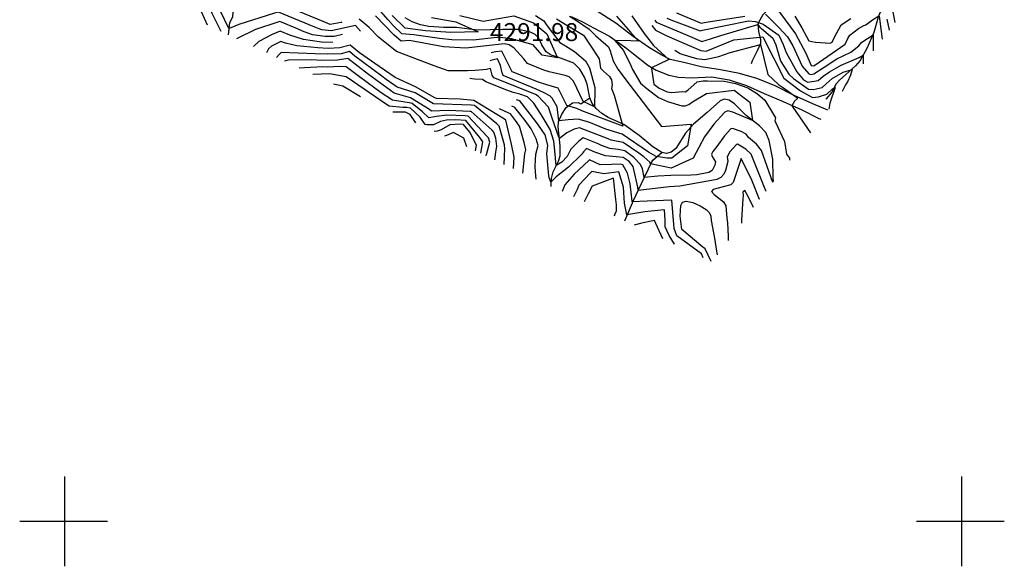
# Model space of a CAD drawing. Extents: x 495683 to 1058077, y 845215 to 1749417.
# Drawn here: x 501950 to 503048, y 849950 to 850560 of the extents above; entities that cross this region are included whole.
import ezdxf

# ---------------------------------------------------------------- set-up
doc = ezdxf.new("R2010")
doc.units = 0
doc.header["$LTSCALE"] = 200
doc.header["$MEASUREMENT"] = 0
doc.linetypes.add('HDIRTROAD', pattern=[0.35, 0.3, -0.05])
doc.linetypes.add('Hwashes', pattern=[1, 0.6, -0.05, 0.05, -0.05, 0.05, -0.05, 0.05, -0.05, 0.05])
doc.layers.get('0').update_dxf_attribs({"linetype": 'CONTINUOUS'})
for name, color, linetype in [('CONTROLPOINTS', 7, 'CONTINUOUS'), ('DRAINS', 4, 'CONTINUOUS'), ('GRIDLINES', 7, 'CONTINUOUS'), ('INDCONT', 1, 'CONTINUOUS'), ('INTCONT', 7, 'CONTINUOUS'), ('UNPAVEDROAD', 2, 'CONTINUOUS')]:
    doc.layers.add(name, color=color, linetype=linetype)
doc.styles.add('CR', font='ROMANC')

# ---------------------------------------------------------------- blocks, each defined once
blk = doc.blocks.new('CROSS')
at = {"color": 0}
for points in [[(0, 1), (0, -1)], [(0.958, 0), (-1, 0)]]:
    blk.add_lwpolyline(points, dxfattribs=at)

msp = doc.modelspace()

# ---------------------------------------------------------------- linework, layer by layer
at = {"layer": 'DRAINS', "linetype": 'Hwashes'}
for points in [[(502182.8, 850542.7, 4309.7), (502184.5, 850556.4, 4306.2), (502187.5, 850562.7, 4303.8), (502188.7, 850577.1, 4299.1), (502198.1, 850588.4, 4293.4), (502200.2, 850595.9, 4289.2), (502205.7, 850604.5, 4288.1), (502207.2, 850610.3, 4287.4), (502208.5, 850617.2, 4284.7), (502211.5, 850625.3, 4282.1), (502221.8, 850644.1, 4278.2), (502225.4, 850651.2, 4276.8), (502238.5, 850664.7, 4270.1), (502237.8, 850676.9, 4268)], [(502932.6, 850640.6, 4354.9), (502936.2, 850619.5, 4347.8), (502935.2, 850604.9, 4343.4), (502932.4, 850597.4, 4341.1), (502928.3, 850589.9, 4338.6), (502917.8, 850578, 4334.2), (502909.6, 850567.9, 4329.1), (502907.3, 850562.3, 4327.5), (502902.6, 850545.2, 4324.3), (502894.5, 850527.5, 4321.4), (502887.1, 850514.1, 4318.8), (502882.1, 850508.1, 4316.9), (502864.3, 850492.1, 4312.5), (502860.6, 850488, 4311.7), (502855.7, 850478.6, 4311.5), (502849.3, 850471.5, 4310.2), (502849, 850470.8, 4310.2)], [(502835.1, 850628.9, 4343.1), (502830.7, 850617.9, 4339.8), (502818.1, 850602.2, 4336.6), (502808.8, 850592.8, 4334.1), (502790.7, 850576.4, 4327.9), (502778.6, 850565, 4323.2), (502773.8, 850556.5, 4319.5), (502772.9, 850554.2, 4315.6), (502774, 850546.3, 4312.3), (502776, 850537, 4309), (502776.1, 850533.1, 4307.4), (502772.3, 850524.7, 4305.3), (502766.7, 850513.9, 4303.1), (502765.7, 850510.5, 4303.1)], [(502790.4, 850379.2, 4303.7), (502790, 850383.1, 4303.4), (502789.8, 850404.1, 4301.1), (502785.8, 850424.8, 4300.3), (502781.9, 850433.8, 4300.3), (502775, 850441.2, 4300.3), (502760.2, 850452.9, 4299.6), (502747.2, 850465.8, 4299), (502741.1, 850469.8, 4298.1), (502735.6, 850471.1, 4297.5), (502731, 850469.1, 4297.3), (502716.7, 850456.2, 4296.8), (502701.4, 850443, 4296.3), (502692.3, 850432.9, 4295.5), (502681.6, 850415.8, 4294.1), (502676.6, 850412, 4293.8), (502671.3, 850410.3, 4293.5), (502666, 850411.5, 4293.1), (502655.9, 850417.9, 4291.8), (502640.9, 850430.4, 4291.2), (502623.6, 850442.8, 4291.1), (502606.1, 850450.7, 4290), (502599, 850455.1, 4289.1), (502592.9, 850460.5, 4288.2), (502588.3, 850466.2, 4287.4), (502585.9, 850472.4, 4286.5), (502582.7, 850487.7, 4285.6), (502579.7, 850495.5, 4285.3), (502574.5, 850504.5, 4284.9), (502568, 850511, 4284.3), (502550.1, 850517.9, 4283), (502542.8, 850520.1, 4282.9), (502537.1, 850523.8, 4282.9), (502532.4, 850531.5, 4282.9), (502528.7, 850538.9, 4282), (502524.9, 850543, 4281.1), (502519.6, 850545.8, 4280.7), (502506.2, 850548.5, 4280.4), (502488.8, 850548.8, 4279.7), (502460.5, 850547.9, 4278.7), (502437.1, 850550.9, 4278), (502422.8, 850550.8, 4277.7), (502406.4, 850552.2, 4277.4), (502397.1, 850554, 4277.2), (502387.6, 850557.3, 4276.8), (502379.8, 850561.7, 4276.3)], [(502542.7, 850373.7, 4308.5), (502542.6, 850374.4, 4308.5), (502543.1, 850382.6, 4307.2), (502544.7, 850389.9, 4305.8), (502550.7, 850401.8, 4302.6), (502552.7, 850407.9, 4301.6), (502552.7, 850418.9, 4301.1), (502550.5, 850440, 4298.1), (502550.9, 850445.6, 4296.2), (502554.6, 850454.3, 4293.9), (502559.4, 850461.8, 4292.3), (502566.4, 850466.8, 4290.5), (502572.6, 850467.1, 4289), (502575.6, 850465.9, 4288.6), (502585.9, 850472.4, 4286.5)], [(502624.6, 850335.3, 4317.6), (502634.6, 850357.8, 4311.2), (502643.4, 850376.8, 4305.5), (502655, 850401.1, 4299.3), (502656.1, 850403, 4298.4), (502666, 850411.5, 4293.1)]]:
    msp.add_polyline3d(points, dxfattribs=at)
at = {"layer": 'INDCONT'}
for points in [[(502615.3, 850563.6, 4300), (502631, 850545.8, 4300), (502640.1, 850535.7, 4300), (502631.6, 850535.9, 4300), (502613.8, 850536.5, 4300), (502623.3, 850525.3, 4300), (502631.5, 850508.4, 4300), (502633.5, 850504, 4300), (502642.4, 850488.8, 4300), (502649.2, 850482.7, 4300), (502662.5, 850472.7, 4300), (502672.2, 850468.2, 4300), (502688.2, 850463.5, 4300), (502691.9, 850463.4, 4300), (502696, 850465.1, 4300), (502700.1, 850467.9, 4300), (502715.8, 850477.2, 4300), (502746.7, 850481, 4300), (502764.1, 850467.8, 4300), (502767, 850447.1, 4300), (502745.3, 850456.5, 4300), (502739.8, 850458.1, 4300), (502736.4, 850456.4, 4300), (502735.5, 850455.6, 4300), (502723.9, 850443.2, 4300), (502713.5, 850428.9, 4300), (502700.9, 850405.3, 4300), (502676.3, 850394.1, 4300), (502655.1, 850398.5, 4300), (502653.6, 850398.7, 4300), (502652.5, 850400.6, 4300), (502645.8, 850406.6, 4300), (502640.3, 850410.9, 4300), (502622.9, 850422.6, 4300), (502609.6, 850425.3, 4300), (502606.3, 850426.7, 4300), (502574.4, 850439, 4300), (502568.1, 850437.5, 4300), (502560.1, 850433.3, 4300), (502551.8, 850427.2, 4300), (502551.2, 850428.5, 4300), (502543.8, 850449.7, 4300), (502539.6, 850462, 4300), (502528.2, 850474.5, 4300), (502525.1, 850476, 4300), (502505.9, 850484.1, 4300), (502478.6, 850494.9, 4300), (502476.9, 850497.9, 4300), (502474.8, 850505.1, 4300), (502470.7, 850504, 4300), (502458, 850502.8, 4300), (502449.3, 850502.5, 4300), (502427.6, 850502.6, 4300), (502412.1, 850508, 4300), (502370.2, 850524.3, 4300), (502350, 850540, 4300), (502339.7, 850550.9, 4300), (502328.4, 850560.3, 4300)], [(502409.2, 850561.9, 4280), (502436.3, 850557.1, 4280), (502461.4, 850545.9, 4280), (502430.8, 850545.5, 4280), (502402.4, 850547, 4280), (502380, 850550.1, 4280), (502365.2, 850564.4, 4280)], [(502671.7, 850561.2, 4320), (502675.9, 850559.5, 4320), (502708.9, 850547.2, 4320), (502711.2, 850547.8, 4320), (502762.7, 850558.3, 4320), (502770.4, 850557.7, 4320), (502778.9, 850554.5, 4320), (502796.6, 850542.3, 4320), (502801.3, 850532, 4320), (502803.9, 850524.8, 4320), (502805.2, 850522.1, 4320), (502816.4, 850501.3, 4320), (502823.9, 850492.4, 4320), (502828.9, 850490, 4320), (502840.5, 850491.8, 4320), (502846.1, 850496.7, 4320), (502853, 850501.5, 4320), (502865.9, 850509, 4320), (502886, 850517.3, 4320), (502890.6, 850519.9, 4320), (502890.6, 850518.7, 4320), (502890.5, 850510.2, 4320)], [(502500.6, 850393.5, 4320), (502501.3, 850406.3, 4320), (502498.3, 850420.8, 4320), (502492, 850447.5, 4320), (502490.5, 850448.5, 4320), (502456.4, 850469.4, 4320), (502441.3, 850470.8, 4320), (502414.8, 850471.6, 4320), (502413, 850472.6, 4320), (502391.3, 850484.8, 4320), (502368.5, 850495.1, 4320), (502350.8, 850507.3, 4320), (502328.9, 850522.7, 4320), (502318.4, 850531.3, 4320), (502306.9, 850528.1, 4320), (502293.8, 850527.5, 4320), (502282.6, 850528.1, 4320), (502258.9, 850530.5, 4320), (502246.5, 850533.6, 4320), (502241.3, 850535.2, 4320), (502230.9, 850530.2, 4320), (502227.3, 850527.1, 4320), (502225.4, 850523.3, 4320), (502225.3, 850522.7, 4320)], [(502330.2, 850473.5, 4340), (502310.5, 850485.5, 4340), (502300.1, 850487.6, 4340)], [(502391.9, 850444.5, 4340), (502385.5, 850453.9, 4340), (502380.2, 850456.6, 4340), (502366.2, 850456.6, 4340)], [(502458.3, 850413.3, 4340), (502459.2, 850419.7, 4340), (502452.1, 850434, 4340), (502445, 850442.7, 4340), (502441.2, 850443.1, 4340), (502429.7, 850442.2, 4340), (502419.9, 850436.8, 4340), (502415.4, 850435.2, 4340), (502412.3, 850435, 4340)], [(502613.2, 850340.7, 4320), (502614, 850343.5, 4320), (502615.6, 850346, 4320), (502615.4, 850353.3, 4320), (502614.6, 850359, 4320), (502612.2, 850382.8, 4320), (502610.9, 850382.4, 4320), (502588.4, 850373.8, 4320), (502583.9, 850365.5, 4320), (502579.4, 850356.5, 4320)], [(502667.3, 850315.3, 4320), (502659.2, 850332.5, 4320), (502657.8, 850335.6, 4320), (502645.3, 850333.1, 4320), (502642.1, 850332.4, 4320), (502635.1, 850330.4, 4320)]]:
    msp.add_polyline3d(points, dxfattribs=at)
at = {"layer": 'INTCONT'}
for points in [[(502182.8, 850550.7, 4308), (502174, 850569.2, 4308), (502167.1, 850579.9, 4308), (502156.6, 850593.4, 4308), (502150.7, 850595.5, 4308), (502134.5, 850599.4, 4308), (502125.3, 850600.7, 4308), (502107, 850599.6, 4308), (502096.4, 850608.5, 4308), (502072.4, 850633.8, 4308), (502060.2, 850647.3, 4308), (502050.2, 850657.3, 4308), (502011.3, 850694.9, 4308), (501998.5, 850704.9, 4308), (501987.8, 850707.9, 4308), (501972.3, 850709.9, 4308), (501970.8, 850705, 4308), (501968.3, 850690.3, 4308), (501966.1, 850669.1, 4308), (501959, 850652, 4308), (501957.3, 850648.5, 4308)], [(502174.8, 850546.4, 4312), (502164.8, 850566.6, 4312), (502159.6, 850578.4, 4312), (502151.7, 850587.9, 4312), (502145.9, 850589.5, 4312), (502132.4, 850591.2, 4312), (502117.5, 850588.9, 4312), (502107.6, 850590.2, 4312), (502096.5, 850594.6, 4312), (502095.7, 850595.4, 4312), (502073.6, 850617.3, 4312), (502043.7, 850647.1, 4312), (502031.6, 850659.3, 4312), (501995.1, 850694.4, 4312), (501986.2, 850697.1, 4312), (501975.1, 850698.9, 4312), (501974.3, 850693.2, 4312), (501972.3, 850667, 4312), (501966.7, 850652.7, 4312), (501963.6, 850645.6, 4312)], [(502159.5, 850553.6, 4316), (502152.7, 850568.5, 4316), (502147.2, 850581.7, 4316), (502146.1, 850581.5, 4316), (502126.1, 850579.2, 4316), (502113.8, 850581.5, 4316), (502089.8, 850588.2, 4316), (502086.8, 850591, 4316), (502052.4, 850621.5, 4316), (502045.9, 850626.3, 4316), (502044, 850630.4, 4316), (502038.1, 850636.9, 4316), (502031.5, 850643.5, 4316), (501991.8, 850681.5, 4316), (501986.5, 850683.6, 4316), (501980.4, 850685.2, 4316), (501980.3, 850684, 4316), (501978.5, 850664.8, 4316), (501974.5, 850653.3, 4316), (501970.6, 850642.3, 4316)], [(502330.2, 850546.9, 4308), (502324.3, 850553.2, 4308), (502319.3, 850552.1, 4308), (502297.8, 850547.2, 4308), (502286.8, 850548.4, 4308), (502279.2, 850551.2, 4308), (502238.6, 850568.1, 4308), (502234.3, 850566.9, 4308), (502194.5, 850554.2, 4308), (502183.5, 850549.7, 4308), (502182.8, 850550.7, 4308)], [(502309.2, 850556.8, 4304), (502308.5, 850556.6, 4304), (502296.3, 850554.2, 4304), (502288.4, 850557.7, 4304), (502246.9, 850574.8, 4304)], [(502440.7, 850564.4, 4284), (502466.9, 850557.8, 4284), (502501, 850563.9, 4284), (502523, 850556.2, 4284), (502537.7, 850543.9, 4284), (502549.6, 850517.1, 4284), (502532.6, 850520.2, 4284), (502522.7, 850531.6, 4284), (502498.5, 850538.3, 4284), (502485.8, 850539.9, 4284), (502482, 850539.6, 4284), (502455.7, 850536.7, 4284), (502431.9, 850537.2, 4284), (502418, 850538.7, 4284), (502389.6, 850542.8, 4284), (502376.2, 850543.8, 4284), (502366.6, 850553.3, 4284), (502360.8, 850559.3, 4284), (502347.3, 850574.9, 4284)], [(502682.5, 850567.1, 4324), (502710, 850555.8, 4324), (502715.4, 850556.8, 4324), (502758.7, 850563.6, 4324)], [(502792, 850575.1, 4328), (502814.9, 850543.8, 4328), (502826.6, 850522.1, 4328), (502832.6, 850508.7, 4328), (502835.7, 850508.2, 4328), (502836.7, 850508.9, 4328), (502870.3, 850532.2, 4328), (502873.3, 850538.8, 4328), (502875.7, 850542.5, 4328), (502885.5, 850549.9, 4328), (502891.1, 850553, 4328), (502893.4, 850553.7, 4328), (502901.1, 850559.3, 4328), (502908.1, 850563.9, 4328)], [(502922.9, 850572.2, 4336), (502925.9, 850556.5, 4336)], [(502309.9, 850543, 4312), (502300.6, 850540.7, 4312), (502290.5, 850540.9, 4312), (502276.6, 850542.9, 4312), (502265.3, 850546.9, 4312), (502259.8, 850549.4, 4312), (502240, 850557.7, 4312), (502237.8, 850557, 4312), (502213.1, 850548.5, 4312), (502192.5, 850538.7, 4312), (502191.9, 850538.4, 4312)], [(502525.2, 850564.4, 4288), (502534.5, 850558.5, 4288), (502536.9, 850554.2, 4288), (502552.2, 850534.1, 4288), (502558.5, 850530.4, 4288), (502568.7, 850524.3, 4288), (502580.8, 850513.6, 4288), (502585.2, 850506.1, 4288), (502591.2, 850484.1, 4288), (502591.3, 850481.7, 4288), (502591.1, 850462.4, 4288), (502578.4, 850468.4, 4288), (502567.4, 850491.2, 4288), (502562.6, 850495.8, 4288), (502558.2, 850497.5, 4288), (502540.4, 850501.4, 4288), (502534.6, 850503.3, 4288), (502516.3, 850510.7, 4288), (502512, 850516.1, 4288), (502500.9, 850528.3, 4288), (502495.9, 850531.4, 4288), (502490.2, 850532.6, 4288), (502470.7, 850530.3, 4288), (502447.5, 850528, 4288), (502422.7, 850529.4, 4288), (502384.8, 850536.5, 4288), (502375.4, 850535.8, 4288), (502370, 850540.3, 4288), (502367.3, 850542.9, 4288), (502346.6, 850563.9, 4288)], [(502562.9, 850563.5, 4296), (502569.7, 850559.5, 4296), (502585, 850549.2, 4296), (502591.9, 850541.9, 4296), (502606.6, 850529.5, 4296), (502608.3, 850524.8, 4296), (502611.8, 850513.6, 4296), (502616.9, 850504.6, 4296), (502630.9, 850486.1, 4296), (502665.5, 850440.5, 4296), (502698.7, 850443.2, 4296), (502694.8, 850419, 4296), (502677.2, 850405.1, 4296), (502672, 850405.1, 4296), (502659.8, 850407, 4296), (502651, 850411.7, 4296), (502621.8, 850431.8, 4296), (502603.5, 850437.7, 4296), (502584.6, 850445.2, 4296), (502572.9, 850448.8, 4296), (502561.5, 850448, 4296), (502551.2, 850446.8, 4296), (502550.1, 850456.1, 4296), (502549.2, 850462.5, 4296), (502543.8, 850472.1, 4296), (502541.1, 850474.7, 4296), (502534, 850478.4, 4296), (502525.9, 850482, 4296), (502489.2, 850497.4, 4296), (502488.1, 850500.2, 4296), (502486, 850508.6, 4296), (502482.8, 850515.8, 4296), (502475.4, 850514.2, 4296), (502474.2, 850513.9, 4296)], [(502548.4, 850560.5, 4292), (502560.1, 850553.5, 4292), (502578.6, 850542.5, 4292), (502585.5, 850532.2, 4292), (502596, 850515.9, 4292), (502597.8, 850505.7, 4292), (502600.9, 850502.3, 4292), (502607.5, 850496.1, 4292), (502610, 850492.7, 4292), (502610.6, 850487, 4292), (502610, 850482.8, 4292), (502612, 850477.4, 4292), (502612.9, 850475.6, 4292), (502622.6, 850440.7, 4292), (502577, 850458, 4292), (502571.4, 850460.6, 4292), (502560.1, 850464, 4292), (502550.3, 850483.3, 4292), (502537.8, 850486.8, 4292), (502528.5, 850490, 4292), (502499.2, 850501.4, 4292), (502487.6, 850524.5, 4292), (502480.6, 850523.7, 4292), (502475.8, 850522.8, 4292)], [(502632.6, 850563.8, 4304), (502646.4, 850544.3, 4304), (502656.7, 850531, 4304), (502673.8, 850515.3, 4304), (502672.4, 850514.5, 4304), (502654.5, 850506.1, 4304), (502654.5, 850505.2, 4304), (502657.1, 850487.6, 4304), (502663.1, 850483.4, 4304), (502672.1, 850479.2, 4304), (502677.3, 850478.3, 4304), (502689, 850479.4, 4304), (502691.9, 850479, 4304), (502694.9, 850480.9, 4304), (502705.4, 850490.3, 4304), (502712.2, 850491.3, 4304), (502716.9, 850491.5, 4304), (502735.4, 850490.9, 4304), (502748.1, 850488.5, 4304), (502762.1, 850483.8, 4304), (502772.7, 850477.1, 4304), (502780.9, 850469.9, 4304), (502789.4, 850455.7, 4304), (502792.6, 850450.1, 4304), (502792, 850447.2, 4304), (502792.9, 850445.4, 4304), (502802.9, 850423.8, 4304), (502804.9, 850409.7, 4304), (502808.3, 850405, 4304), (502808.5, 850402.9, 4304)], [(502658.4, 850558.9, 4316), (502659.9, 850557, 4316), (502694.3, 850542.5, 4316), (502710.7, 850535.4, 4316), (502720.2, 850538.1, 4316), (502732, 850542, 4316), (502772.9, 850554.4, 4316), (502775.3, 850551.2, 4316), (502777.3, 850549.7, 4316), (502789.7, 850539.1, 4316), (502793.3, 850531.4, 4316), (502797.8, 850514.9, 4316), (502798.7, 850513.1, 4316), (502807.7, 850498.9, 4316), (502812.9, 850494.2, 4316), (502829.7, 850482.2, 4316), (502834.8, 850481.9, 4316), (502844.7, 850484, 4316), (502849.2, 850487.9, 4316), (502855.8, 850494.2, 4316), (502868.2, 850501, 4316), (502878.1, 850504.1, 4316), (502876.5, 850497.8, 4316), (502873, 850490.4, 4316), (502870.8, 850486.8, 4316), (502867.2, 850479.6, 4316)], [(502781.5, 850565.8, 4324), (502796, 850551.1, 4324), (502806.3, 850540.4, 4324), (502812, 850530.5, 4324), (502822.5, 850507.7, 4324), (502830.1, 850499.1, 4324), (502832.8, 850498.4, 4324), (502835.6, 850499.3, 4324), (502847, 850506.7, 4324), (502861.3, 850516.1, 4324), (502876.8, 850523.4, 4324), (502885.6, 850530.6, 4324), (502888.9, 850534.7, 4324), (502901.8, 850542.7, 4324), (502901.8, 850540.8, 4324), (502901.7, 850524.9, 4324)], [(502814.3, 850563.7, 4332), (502822.2, 850550.4, 4332), (502830, 850536.2, 4332), (502833.4, 850535.3, 4332), (502837.5, 850534.6, 4332), (502853.9, 850533.3, 4332), (502855.9, 850534.5, 4332), (502858.5, 850540.1, 4332), (502866, 850553.9, 4332), (502876.8, 850560.9, 4332)], [(502908.2, 850563.5, 4328), (502911.8, 850538, 4328)], [(502917, 850560.2, 4332), (502919.4, 850548, 4332)], [(502299.1, 850534.2, 4316), (502286.5, 850534.5, 4316), (502266.4, 850537.4, 4316), (502251.4, 850542.5, 4316), (502240.4, 850546.9, 4316), (502231.5, 850543.1, 4316), (502216.5, 850535.3, 4316), (502210.6, 850529.6, 4316)], [(502654.9, 850553.2, 4312), (502659.1, 850548.1, 4312), (502670.1, 850542.4, 4312), (502677.7, 850538.9, 4312), (502709.7, 850525.3, 4312), (502715.3, 850524.5, 4312), (502746.5, 850537.3, 4312), (502778.6, 850540.6, 4312), (502790.5, 850517.1, 4312), (502802.1, 850494.3, 4312), (502820.7, 850480.3, 4312), (502834, 850472.9, 4312), (502840.8, 850473.7, 4312), (502850.2, 850476.7, 4312), (502856.5, 850482.5, 4312), (502859.4, 850484, 4312), (502853.4, 850466.7, 4312), (502852.1, 850459.9, 4312)], [(502490.4, 850398.3, 4324), (502491.1, 850415.7, 4324), (502490.5, 850419.9, 4324), (502484.7, 850441, 4324), (502481.9, 850443.5, 4324), (502457, 850464, 4324), (502453.6, 850464.2, 4324), (502411.5, 850465.6, 4324), (502391, 850478.1, 4324), (502370.8, 850484.3, 4324), (502358.7, 850492.8, 4324), (502353.9, 850496.7, 4324), (502323.8, 850519.1, 4324), (502317.9, 850524, 4324), (502308.4, 850521.6, 4324), (502292.8, 850521, 4324), (502279.3, 850521.5, 4324), (502241.6, 850523.1, 4324), (502239.5, 850520.8, 4324), (502236.3, 850517.6, 4324)], [(502680.5, 850525.5, 4308), (502681.7, 850524.8, 4308), (502686.3, 850522, 4308), (502688.2, 850521.3, 4308), (502704.7, 850516.5, 4308), (502714.1, 850515.4, 4308), (502729.7, 850518.5, 4308), (502742.1, 850523.2, 4308), (502776, 850532, 4308), (502784.4, 850498.4, 4308), (502796.2, 850487.2, 4308), (502800.4, 850484.4, 4308), (502817.5, 850472.2, 4308), (502813.9, 850468.6, 4308), (502811, 850463.6, 4308), (502812, 850462.2, 4308), (502831.9, 850433.4, 4308)], [(502480, 850403.2, 4328), (502481.1, 850411.8, 4328), (502482.2, 850418.5, 4328), (502481.1, 850427.4, 4328), (502478.8, 850434.3, 4328), (502476.8, 850436.3, 4328), (502453.4, 850457.4, 4328), (502452.4, 850457.4, 4328), (502428.3, 850458.4, 4328), (502409.2, 850457.7, 4328), (502407.1, 850459.3, 4328), (502385.8, 850472.5, 4328), (502367.7, 850477.5, 4328), (502338.9, 850498.5, 4328), (502316, 850516.4, 4328), (502304.3, 850514.4, 4328), (502286.7, 850514.2, 4328), (502275.9, 850514.7, 4328), (502249.6, 850514.4, 4328), (502245.1, 850513.4, 4328)], [(502470.3, 850407.7, 4332), (502470.5, 850409.4, 4332), (502474.1, 850423.1, 4332), (502472.8, 850428, 4332), (502471.4, 850429.4, 4332), (502449.9, 850452.1, 4332), (502446.7, 850452.4, 4332), (502426.2, 850453.1, 4332), (502414.7, 850451.7, 4332), (502406.2, 850450.3, 4332), (502399.3, 850456.7, 4332), (502387.8, 850466.3, 4332), (502386.4, 850466.4, 4332), (502365.8, 850469.7, 4332), (502353.1, 850478.1, 4332), (502328.9, 850495.8, 4332), (502314.2, 850507.2, 4332), (502306.3, 850507.4, 4332), (502293.7, 850506.8, 4332), (502287.9, 850506.9, 4332), (502267.6, 850506, 4332), (502261.8, 850505.6, 4332)], [(502464.3, 850410.6, 4336), (502466.3, 850423.3, 4336), (502463, 850428.4, 4336), (502447.5, 850447.3, 4336), (502435.9, 850448.1, 4336), (502426, 850447.7, 4336), (502419.1, 850445.9, 4336), (502411.6, 850442.5, 4336), (502404, 850442.2, 4336), (502402.2, 850442.7, 4336), (502396.7, 850450.8, 4336), (502385.8, 850460.9, 4336), (502381.7, 850461.6, 4336), (502377.1, 850461.8, 4336), (502362.1, 850463.1, 4336), (502360.3, 850464.3, 4336), (502314, 850495.7, 4336), (502295.3, 850499.1, 4336), (502276.8, 850498.6, 4336)], [(502789.7, 850378.2, 4304), (502777.2, 850413.7, 4304), (502771.7, 850420.8, 4304), (502762.7, 850428.4, 4304), (502760, 850431.8, 4304), (502754.6, 850435.1, 4304), (502745, 850438.2, 4304), (502742.9, 850437.9, 4304), (502735.9, 850429.9, 4304), (502727.4, 850418.3, 4304), (502722.8, 850412.7, 4304), (502721.6, 850409.7, 4304), (502722.1, 850407.1, 4304), (502725.7, 850401.2, 4304), (502725, 850397.2, 4304), (502722.2, 850391.6, 4304), (502718.4, 850389.1, 4304), (502705.1, 850386.6, 4304), (502698.7, 850386.1, 4304), (502676.2, 850385.9, 4304), (502661.7, 850385.1, 4304), (502646.3, 850383.5, 4304), (502644.3, 850393.4, 4304), (502642.2, 850398.1, 4304), (502634.9, 850406.1, 4304), (502624.6, 850413.4, 4304), (502617.3, 850415, 4304), (502608, 850416, 4304), (502598.9, 850419.3, 4304), (502595.2, 850421, 4304), (502578.3, 850427.7, 4304), (502573.5, 850424.1, 4304), (502564.7, 850415.2, 4304), (502560.4, 850407, 4304), (502554.4, 850400.8, 4304), (502548.1, 850396.9, 4304), (502547.3, 850404.7, 4304), (502547.3, 850406, 4304), (502545.7, 850424.3, 4304), (502541.5, 850437.1, 4304), (502531.6, 850453.7, 4304), (502523.3, 850466.7, 4304), (502516.2, 850473.7, 4304), (502507.6, 850476.7, 4304), (502500.3, 850478.5, 4304), (502493.1, 850480.9, 4304), (502469.8, 850490.3, 4304), (502466, 850492.9, 4304), (502457.6, 850493.2, 4304), (502454.1, 850493.6, 4304), (502452.1, 850493.9, 4304)], [(502782.2, 850368.4, 4308), (502782.1, 850368.6, 4308), (502765.7, 850409.8, 4308), (502759.7, 850415.2, 4308), (502750.5, 850420.7, 4308), (502749.2, 850420.5, 4308), (502741.8, 850412.3, 4308), (502738.8, 850406.6, 4308), (502739.7, 850401.5, 4308), (502737, 850391.5, 4308), (502735.1, 850387.2, 4308), (502732, 850383.6, 4308), (502727.4, 850381.5, 4308), (502721.4, 850380.2, 4308), (502686, 850374.1, 4308), (502674.1, 850373.2, 4308), (502639.6, 850369, 4308), (502639.1, 850372.8, 4308), (502633.9, 850395.8, 4308), (502629.5, 850401.4, 4308), (502622.8, 850405.8, 4308), (502615, 850406.5, 4308), (502603.2, 850407.7, 4308), (502591.5, 850411.9, 4308), (502581.9, 850415.8, 4308), (502578.8, 850412.1, 4308), (502576.4, 850409.2, 4308), (502562.1, 850395.3, 4308), (502548.2, 850384.5, 4308), (502542.3, 850378.3, 4308), (502540.3, 850383.6, 4308), (502540, 850385.3, 4308), (502537.8, 850409.9, 4308), (502538.9, 850419.8, 4308), (502535.8, 850431.1, 4308), (502528.4, 850442, 4308), (502525.4, 850446.1, 4308), (502507.8, 850469, 4308), (502504.1, 850470.1, 4308)], [(502511, 850388.6, 4316), (502513.2, 850410.1, 4316), (502514.2, 850414.6, 4316), (502512.6, 850422.7, 4316), (502507.2, 850440.8, 4316), (502503, 850447.3, 4316), (502497.3, 850454.5, 4316), (502495.4, 850455.2, 4316), (502484.9, 850460.2, 4316)], [(502525.9, 850381.7, 4312), (502525.1, 850389.8, 4312), (502524.9, 850396.4, 4312), (502525.5, 850409.6, 4312), (502528, 850419.2, 4312), (502525.9, 850426.9, 4312), (502520.2, 850438, 4312), (502513.8, 850447.3, 4312), (502502.3, 850461.8, 4312), (502498.7, 850463.1, 4312)], [(502448.5, 850418, 4344), (502445.1, 850427.5, 4344), (502433.6, 850433.9, 4344), (502425.8, 850430.3, 4344), (502423.8, 850429.6, 4344)], [(502712.1, 850294.2, 4312), (502710.4, 850298.4, 4312), (502682.9, 850318.5, 4312), (502679.7, 850326.6, 4312), (502677.2, 850358.3, 4312), (502649.5, 850357.3, 4312), (502633, 850356.3, 4312), (502632.8, 850357.3, 4312), (502630.7, 850376.6, 4312), (502627.8, 850388.4, 4312), (502622.6, 850397.9, 4312), (502619.6, 850398.4, 4312), (502609.9, 850398, 4312), (502597.1, 850397.8, 4312), (502585.5, 850403.5, 4312), (502584.7, 850402.7, 4312), (502568.2, 850387.5, 4312), (502557.8, 850375.4, 4312)], [(502775, 850359, 4312), (502774.9, 850359.2, 4312), (502766.3, 850380.7, 4312), (502754.5, 850404.9, 4312), (502754.2, 850403.8, 4312), (502745.6, 850378.1, 4312), (502742.8, 850375.4, 4312), (502734.3, 850373.3, 4312), (502723.4, 850370.4, 4312), (502721.6, 850367.9, 4312), (502724.3, 850364.6, 4312), (502734.7, 850356.5, 4312), (502737.3, 850352.2, 4312), (502738.5, 850338.2, 4312), (502739.3, 850333.2, 4312), (502740.1, 850317.7, 4312), (502740.1, 850313.3, 4312)], [(502680, 850309.3, 4316), (502674.2, 850318.8, 4316), (502669.7, 850328.5, 4316), (502669.6, 850336, 4316), (502669, 850347.7, 4316), (502654.2, 850346.2, 4316), (502646.9, 850345.2, 4316), (502627, 850342, 4316), (502624.4, 850355.1, 4316), (502623.3, 850373, 4316), (502618, 850390.1, 4316), (502601.3, 850387.7, 4316), (502588.1, 850390.4, 4316), (502586.4, 850388.8, 4316), (502573.3, 850375, 4316), (502571.5, 850370.4, 4316), (502567.7, 850362, 4316)], [(502557.8, 850375.4, 4312), (502554.9, 850368, 4312)], [(502768.3, 850350.2, 4316), (502762.8, 850361.6, 4316), (502758.5, 850369.1, 4316), (502756.3, 850367.1, 4316), (502756.7, 850363.7, 4316), (502756.2, 850359.7, 4316), (502754.9, 850336.5, 4316), (502754.9, 850332.6, 4316)], [(502686.6, 850340.6, 4308), (502687.3, 850352.5, 4308), (502689.1, 850356, 4308), (502693.3, 850357.4, 4308), (502700.5, 850355.7, 4308), (502708.7, 850352.1, 4308), (502715.6, 850347.9, 4308), (502719.2, 850344.3, 4308), (502720.6, 850340.6, 4308), (502721.2, 850335.8, 4308), (502724.9, 850315.9, 4308), (502727.1, 850301.3, 4308), (502727.8, 850297.2, 4308)], [(502721.2, 850290, 4308), (502721.2, 850290, 4308), (502714.5, 850303.9, 4308), (502711.8, 850306, 4308), (502688.4, 850325.6, 4308), (502686.6, 850340.6, 4308)]]:
    msp.add_polyline3d(points, dxfattribs=at)
at = {"layer": 'UNPAVEDROAD', "linetype": 'HDIRTROAD'}
for points in [[(502851.1, 850458.6, 4311.7), (502834.3, 850465.9, 4309.4), (502813.5, 850475.2, 4307.5), (502791.8, 850486.3, 4306.8), (502771.9, 850494.2, 4304.9), (502752.6, 850499.7, 4304.5), (502731.6, 850503.7, 4305), (502709.9, 850507.2, 4304.8), (502690.4, 850511.7, 4304.6), (502675.2, 850515.2, 4304.1), (502666.1, 850520, 4303.1), (502652.3, 850528.2, 4301.4), (502634.1, 850540.7, 4299.1), (502614.6, 850555.6, 4298.6), (502593.3, 850569.4, 4297.8)], [(502564.8, 850563.2, 4296.3), (502577.5, 850557.1, 4296.8), (502589.7, 850550.5, 4297.7), (502607.7, 850541.1, 4299.5), (502627, 850527.5, 4301.6), (502634.4, 850521.4, 4302.3), (502650.3, 850508.9, 4303.6), (502659.7, 850503.4, 4304.5), (502673.9, 850497.8, 4304.7), (502684.8, 850495.5, 4305.2), (502699.2, 850494.9, 4305.6), (502721.8, 850495.8, 4305.5), (502741.1, 850492.4, 4304.7), (502760.4, 850486.3, 4304.2), (502780, 850477.3, 4304.4), (502801.5, 850468.2, 4306.9), (502822.1, 850458.9, 4309.4), (502841.2, 850449.4, 4311.2), (502843.4, 850448.5, 4311.4)]]:
    msp.add_polyline3d(points, dxfattribs=at)

# ---------------------------------------------------------------- block references
at = {"layer": 'GRIDLINES', "xscale": 50, "yscale": 50, "zscale": 50}
for p in [(502000, 850000), (503000, 850000)]:
    msp.add_blockref('CROSS', p, dxfattribs=at)

# ---------------------------------------------------------------- texts
at = {"layer": 'CONTROLPOINTS', "style": 'CR'}
msp.add_text('4291.98', height=20, dxfattribs=at).set_placement((502474.4, 850535.8, 4292))

doc.saveas('drawing.dxf')
